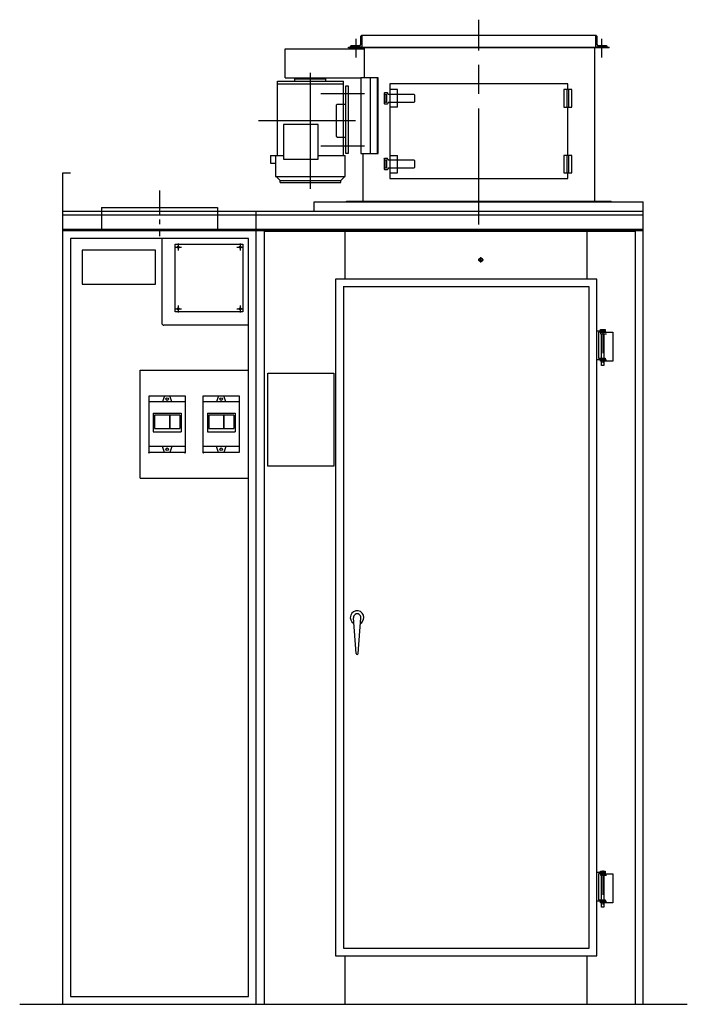
# Model space of a CAD drawing. Units: millimetres. Extents: x -625549 to -621645, y 1072611 to 1077254.
# Drawn here: x -623370 to -621645, y 1072690 to 1075236 of the extents above; entities that cross this region are included whole.
import ezdxf

# ---------------------------------------------------------------- set-up
doc = ezdxf.new("R2010")
doc.units = ezdxf.units.MM
doc.header["$LTSCALE"] = 50
for name, pattern in [('AM_ISO08W050x2', [9, 6, -0.75, 1.5, -0.75]), ('DOT_CENTER', [2, 1.25, -0.25, 0.25, -0.25]), ('LONG_DASHED', [2, 1.5, -0.5])]:
    doc.linetypes.add(name, pattern=pattern)
doc.layers.get('0').update_dxf_attribs({"lineweight": 35})
doc.layers.add('1', color=7, linetype='Continuous')
doc.layers.add('11', color=7, linetype='Continuous')

msp = doc.modelspace()

# ---------------------------------------------------------------- linework, layer by layer
at = {"color": 7}
for p in [(-623035.7, 1074116.8), (-622942.7, 1074116.8), (-622895.7, 1074116.8)]:
    msp.add_point(p, dxfattribs=at)
at = {"layer": '1', "color": 2, "linetype": 'AM_ISO08W050x2'}
for p, q in [((-622183.8, 1074706.8), (-622183.8, 1075236.1)), ((-622618.8, 1074798.7), (-622618.8, 1075113.9)), ((-622592, 1075045.3), (-622479.2, 1075045.3)), ((-622752.7, 1074975.3), (-622502.2, 1074975.3)), ((-622592, 1074910.3), (-622479.2, 1074910.3))]:
    msp.add_line(p, q, dxfattribs=at)
at = {"layer": '1', "color": 2, "linetype": 'DOT_CENTER'}
for p, q in [((-622500.8, 1075138.5), (-622500.8, 1075186.8)), ((-621866.8, 1075186.8), (-621866.8, 1075138.5)), ((-623008.8, 1074794.7), (-623008.8, 1074676.4))]:
    msp.add_line(p, q, dxfattribs=at)
at = {"layer": '1', "color": 7, "linetype": 'Continuous'}
for p, q in [((-622488.8, 1075172.3), (-622488.8, 1075193.3)), ((-622485.8, 1075195.3), (-622486.8, 1075195.3)), ((-621881.8, 1075195.3), (-622485.8, 1075195.3)), ((-621880.8, 1075195.3), (-621881.8, 1075195.3)), ((-621878.8, 1075193.3), (-621878.8, 1075172.3)), ((-622683.8, 1075085.8), (-622683.8, 1075160.8)), ((-622683.8, 1075160.8), (-622478.8, 1075160.8)), ((-622520.3, 1075165.3), (-621847.3, 1075165.3)), ((-622515.8, 1075165.3), (-622515.8, 1075166.3)), ((-622485.8, 1075165.3), (-622515.8, 1075165.3)), ((-622492.8, 1075168.3), (-622513.8, 1075168.3)), ((-622485.8, 1075165.3), (-621881.8, 1075165.3)), ((-622478.8, 1075085.8), (-622478.8, 1075163.5)), ((-621883.8, 1074767.1), (-621883.8, 1075163.5)), ((-621851.8, 1075165.3), (-621881.8, 1075165.3)), ((-621853.8, 1075168.3), (-621874.8, 1075168.3)), ((-621851.8, 1075166.3), (-621851.8, 1075165.3)), ((-622683.8, 1075085.8), (-622488.8, 1075085.8)), ((-622488.8, 1075085.8), (-622488.8, 1074890.3)), ((-622443.8, 1075085.8), (-622488.8, 1075085.8)), ((-622463.8, 1074890.3), (-622463.8, 1075085.8)), ((-622446.8, 1075085.8), (-622446.8, 1074890.3)), ((-622443.8, 1074890.3), (-622443.8, 1075085.8)), ((-622703.8, 1075077.3), (-622533.8, 1075077.3)), ((-622703.8, 1074885.3), (-622703.8, 1075077.3)), ((-622533.8, 1074885.3), (-622533.8, 1075077.3)), ((-621953.8, 1075070.3), (-622413.8, 1075070.3)), ((-622413.8, 1075070.3), (-622413.8, 1074825.3)), ((-622393.8, 1075055.3), (-622413.8, 1075055.3)), ((-622393.8, 1075010.3), (-622393.8, 1075055.3)), ((-621943.8, 1075055.3), (-621963.8, 1075055.3)), ((-621963.8, 1075055.3), (-621963.8, 1075010.3)), ((-621953.8, 1075055.3), (-621953.8, 1075070.3)), ((-621943.8, 1075010.3), (-621943.8, 1075055.3)), ((-622426.8, 1075047.8), (-622428.8, 1075045.8)), ((-622428.8, 1075045.8), (-622428.8, 1075019.8)), ((-622426.8, 1075047.8), (-622420.8, 1075047.8)), ((-622420.8, 1075047.8), (-622418.8, 1075045.8)), ((-622418.8, 1075044.8), (-622418.8, 1075045.8)), ((-622418.8, 1075044.8), (-622416.8, 1075042.8)), ((-622350.8, 1075042.8), (-622416.8, 1075042.8)), ((-622348.8, 1075040.8), (-622350.8, 1075042.8)), ((-622348.8, 1075024.8), (-622348.8, 1075040.8)), ((-622549.6, 1075017.8), (-622551.6, 1075015.8)), ((-622551.6, 1074934.8), (-622551.6, 1075015.8)), ((-622549.6, 1075017.8), (-622527.6, 1075017.8)), ((-622426.8, 1075017.8), (-622428.8, 1075019.8)), ((-622420.8, 1075017.8), (-622426.8, 1075017.8)), ((-622420.8, 1075017.8), (-622418.8, 1075019.8)), ((-622416.8, 1075022.8), (-622418.8, 1075020.8)), ((-622418.8, 1075020.8), (-622418.8, 1075019.8)), ((-622416.8, 1075022.8), (-622350.8, 1075022.8)), ((-622393.8, 1075010.3), (-622413.8, 1075010.3)), ((-622348.8, 1075024.8), (-622350.8, 1075022.8)), ((-621963.8, 1075010.3), (-621943.8, 1075010.3)), ((-621953.8, 1074885.3), (-621953.8, 1075010.3)), ((-622688.8, 1074965.3), (-622688.8, 1074875.3)), ((-622598.8, 1074965.3), (-622688.8, 1074965.3)), ((-622598.8, 1074875.3), (-622598.8, 1074965.3)), ((-622549.6, 1074932.8), (-622551.6, 1074934.8)), ((-622549.6, 1074932.8), (-622527.6, 1074932.8)), ((-622722.3, 1074885.3), (-622688.8, 1074885.3)), ((-622722.3, 1074885.3), (-622722.3, 1074865.3)), ((-622708.8, 1074885.3), (-622708.8, 1074830.3)), ((-622688.8, 1074875.3), (-622598.8, 1074875.3)), ((-622598.8, 1074885.3), (-622528.8, 1074885.3)), ((-622528.8, 1074830.3), (-622528.8, 1074885.3)), ((-622488.8, 1074890.3), (-622443.8, 1074890.3)), ((-622483.8, 1074890.3), (-622483.8, 1074767.1)), ((-622428.8, 1074875.8), (-622426.8, 1074877.8)), ((-622428.8, 1074875.8), (-622428.8, 1074849.8)), ((-622426.8, 1074877.8), (-622420.8, 1074877.8)), ((-622418.8, 1074875.8), (-622420.8, 1074877.8)), ((-622418.8, 1074875.8), (-622418.8, 1074874.8)), ((-622418.8, 1074874.8), (-622416.8, 1074872.8)), ((-622413.8, 1074885.3), (-622393.8, 1074885.3)), ((-622393.8, 1074840.3), (-622393.8, 1074885.3)), ((-621943.8, 1074885.3), (-621963.8, 1074885.3)), ((-621963.8, 1074885.3), (-621963.8, 1074840.3)), ((-621943.8, 1074840.3), (-621943.8, 1074885.3)), ((-622722.3, 1074865.3), (-622708.8, 1074865.3)), ((-622428.8, 1074849.8), (-622426.8, 1074847.8)), ((-622418.8, 1074849.8), (-622420.8, 1074847.8)), ((-622416.8, 1074852.8), (-622418.8, 1074850.8)), ((-622418.8, 1074849.8), (-622418.8, 1074850.8)), ((-622350.8, 1074872.8), (-622416.8, 1074872.8)), ((-622416.8, 1074852.8), (-622350.8, 1074852.8)), ((-622350.8, 1074872.8), (-622348.8, 1074870.8)), ((-622350.8, 1074852.8), (-622348.8, 1074854.8)), ((-622348.8, 1074854.8), (-622348.8, 1074870.8)), ((-623258.8, 1074840.3), (-623238.8, 1074840.3)), ((-623258.8, 1074740.3), (-623258.8, 1074840.3)), ((-622708.8, 1074830.3), (-622528.8, 1074830.3)), ((-622697.3, 1074820.3), (-622707.3, 1074830.3)), ((-622540.1, 1074820.3), (-622530.1, 1074830.3)), ((-622420.8, 1074847.8), (-622426.8, 1074847.8)), ((-622413.8, 1074840.3), (-622393.8, 1074840.3)), ((-622413.8, 1074825.3), (-621953.8, 1074825.3)), ((-621963.8, 1074840.3), (-621943.8, 1074840.3)), ((-621953.8, 1074825.3), (-621953.8, 1074840.3)), ((-622697.3, 1074815.3), (-622697.3, 1074820.3)), ((-622697.3, 1074815.3), (-622540.1, 1074815.3)), ((-622540.1, 1074815.3), (-622540.1, 1074820.3)), ((-623158.8, 1074750.3), (-622858.8, 1074750.3)), ((-622608.8, 1074765.3), (-621758.8, 1074765.3)), ((-622608.8, 1074765.3), (-621758.8, 1074765.3)), ((-622608.8, 1074740.3), (-622608.8, 1074765.3)), ((-621842.3, 1074765.3), (-622525.3, 1074765.3)), ((-621758.8, 1072690.3), (-621758.8, 1074765.3)), ((-623258.8, 1072690.3), (-623258.8, 1074740.3)), ((-621758.8, 1074740.3), (-623258.8, 1074740.3)), ((-622758.8, 1072690.3), (-622758.8, 1074740.3)), ((-621758.8, 1074690.3), (-623258.8, 1074690.3)), ((-621758.8, 1074690.3), (-623258.8, 1074690.3)), ((-622528.8, 1074565.3), (-622528.8, 1074690.3)), ((-621903.8, 1074565.3), (-621903.8, 1074690.3)), ((-622968.3, 1074480.8), (-622968.3, 1074655.8)), ((-622968.3, 1074655.8), (-622793.3, 1074655.8)), ((-622793.3, 1074655.8), (-622793.3, 1074480.8)), ((-623208.8, 1074640.3), (-623208.8, 1074552.3)), ((-623018.8, 1074640.3), (-623208.8, 1074640.3)), ((-623018.8, 1074552.3), (-623018.8, 1074640.3)), ((-623208.8, 1074552.3), (-623018.8, 1074552.3)), ((-621878.8, 1074565.3), (-622553.8, 1074565.3)), ((-622553.8, 1074565.3), (-622553.8, 1072815.3)), ((-621878.8, 1072815.3), (-621878.8, 1074565.3)), ((-622793.3, 1074480.8), (-622968.3, 1074480.8)), ((-622778.8, 1074446.3), (-622997.8, 1074446.3)), ((-623058.8, 1074330.3), (-622778.8, 1074330.3)), ((-623058.8, 1074050.3), (-623058.8, 1074330.3)), ((-622728.8, 1074082), (-622728.8, 1074322)), ((-622728.8, 1074322), (-622558.8, 1074322)), ((-622558.8, 1074322), (-622558.8, 1074082)), ((-623035.7, 1074263.8), (-622942.7, 1074263.8)), ((-623035.7, 1074116.8), (-623035.7, 1074263.8)), ((-622942.7, 1074263.8), (-622942.7, 1074116.8)), ((-622895.7, 1074263.8), (-622802.7, 1074263.8)), ((-622895.7, 1074116.8), (-622895.7, 1074263.8)), ((-622802.7, 1074263.8), (-622802.7, 1074116.8)), ((-622942.7, 1074116.8), (-623035.7, 1074116.8)), ((-622802.7, 1074116.8), (-622895.7, 1074116.8)), ((-622558.8, 1074082), (-622728.8, 1074082)), ((-623058.8, 1074050.3), (-622778.8, 1074050.3)), ((-622500.8, 1073597.2), (-622507.8, 1073689.7)), ((-622495.8, 1073597.2), (-622488.9, 1073689.7)), ((-622553.8, 1072815.3), (-621878.8, 1072815.3)), ((-622528.8, 1072690.3), (-622528.8, 1072815.3)), ((-621903.8, 1072690.3), (-621903.8, 1072815.3)), ((-623370, 1072690.3), (-621645.2, 1072690.3))]:
    msp.add_line(p, q, dxfattribs=at)
at = {"layer": '1', "color": 2, "linetype": 'LONG_DASHED'}
for p, q in [((-622485.8, 1075195.3), (-622485.8, 1075165.3)), ((-621881.8, 1075165.3), (-621881.8, 1075195.3)), ((-623158.8, 1074740.3), (-623158.8, 1074690.3)), ((-622858.8, 1074740.3), (-622858.8, 1074690.3)), ((-621853.8, 1074427.8), (-621837.8, 1074427.8)), ((-621837.8, 1074427.8), (-621837.8, 1074352.8)), ((-621837.8, 1074352.8), (-621853.8, 1074352.8)), ((-621853.8, 1073027.8), (-621837.8, 1073027.8)), ((-621837.8, 1073027.8), (-621837.8, 1072952.8)), ((-621837.8, 1072952.8), (-621853.8, 1072952.8))]:
    msp.add_line(p, q, dxfattribs=at)
at = {"layer": '1', "color": 2, "linetype": 'Continuous'}
for p, q in [((-622520.3, 1075163.5), (-622520.3, 1075165.3)), ((-621847.3, 1075163.5), (-622520.3, 1075163.5)), ((-621847.3, 1075163.5), (-621847.3, 1075165.3)), ((-622658.8, 1075077.3), (-622658.8, 1075083.3)), ((-622658.8, 1075083.3), (-622578.8, 1075083.3)), ((-622628.8, 1075083.3), (-622628.8, 1075085.8)), ((-622608.8, 1075083.3), (-622608.8, 1075085.8)), ((-622578.8, 1075077.3), (-622578.8, 1075083.3)), ((-622703.8, 1075070.3), (-622533.8, 1075070.3)), ((-622527.6, 1075065.3), (-622521.6, 1075065.3)), ((-622527.6, 1074890.3), (-622527.6, 1075065.3)), ((-622521.6, 1075065.3), (-622521.6, 1074890.3)), ((-621955.3, 1075010.3), (-621955.3, 1075055.3)), ((-621952.3, 1075055.3), (-621952.3, 1075010.3)), ((-622426.3, 1075041.8), (-622425.3, 1075042.8)), ((-622426.3, 1075041.8), (-622426.3, 1075023.8)), ((-622422.3, 1075042.8), (-622425.3, 1075042.8)), ((-622422.3, 1075042.8), (-622421.3, 1075041.8)), ((-622421.3, 1075023.8), (-622421.3, 1075041.8)), ((-622425.3, 1075022.8), (-622426.3, 1075023.8)), ((-622425.3, 1075022.8), (-622422.3, 1075022.8)), ((-622422.3, 1075022.8), (-622421.3, 1075023.8)), ((-622521.6, 1074890.3), (-622527.6, 1074890.3)), ((-621955.3, 1074840.3), (-621955.3, 1074885.3)), ((-621952.3, 1074885.3), (-621952.3, 1074840.3)), ((-622426.3, 1074871.8), (-622425.3, 1074872.8)), ((-622426.3, 1074871.8), (-622426.3, 1074853.8)), ((-622425.3, 1074852.8), (-622426.3, 1074853.8)), ((-622422.3, 1074872.8), (-622425.3, 1074872.8)), ((-622425.3, 1074852.8), (-622422.3, 1074852.8)), ((-622421.3, 1074871.8), (-622422.3, 1074872.8)), ((-622421.3, 1074853.8), (-622422.3, 1074852.8)), ((-622421.3, 1074853.8), (-622421.3, 1074871.8)), ((-622697.3, 1074820.3), (-622540.1, 1074820.3)), ((-622525.3, 1074767.1), (-621842.3, 1074767.1)), ((-622525.3, 1074765.3), (-622525.3, 1074767.1)), ((-621842.3, 1074765.3), (-621842.3, 1074767.1))]:
    msp.add_line(p, q, dxfattribs=at)
at = {"layer": '1'}
for p, q in [((-623158.8, 1074750.3), (-623158.8, 1074740.3)), ((-622858.8, 1074750.3), (-622858.8, 1074740.3)), ((-623002.8, 1074670.3), (-623002.8, 1074451.3))]:
    msp.add_line(p, q, dxfattribs=at)
at = {"layer": '1', "color": 4, "linetype": 'Continuous'}
for p, q in [((-621758.8, 1074730.3), (-623258.8, 1074730.3)), ((-621758.8, 1074693.3), (-623258.8, 1074693.3)), ((-623238.8, 1074670.3), (-623238.8, 1072710.3)), ((-622778.8, 1074670.3), (-623238.8, 1074670.3)), ((-622778.8, 1072710.3), (-622778.8, 1074670.3)), ((-622738.8, 1074688.7), (-622738.8, 1072690.3)), ((-621778.8, 1074688.7), (-622738.8, 1074688.7)), ((-621778.8, 1072690.3), (-621778.8, 1074688.7)), ((-621898.8, 1074545.3), (-622533.9, 1074545.3)), ((-622533.8, 1074545.3), (-622533.8, 1072835.3)), ((-621898.8, 1072835.3), (-621898.8, 1074545.3)), ((-622533.8, 1072835.3), (-621898.8, 1072835.3)), ((-623238.8, 1072710.3), (-622778.8, 1072710.3))]:
    msp.add_line(p, q, dxfattribs=at)
at = {"layer": '1', "color": 3, "linetype": 'DOT_CENTER'}
for p, q in [((-622969.1, 1074648.3), (-622951.8, 1074648.3)), ((-622960.8, 1074657.2), (-622960.8, 1074639.4)), ((-622809.1, 1074648.3), (-622791.8, 1074648.3)), ((-622800.8, 1074657.2), (-622800.8, 1074639.4)), ((-622178.8, 1074608.3), (-622178.8, 1074622.3)), ((-622185.8, 1074615.3), (-622171.8, 1074615.3)), ((-622960.8, 1074497.2), (-622960.8, 1074479.4)), ((-622800.8, 1074497.2), (-622800.8, 1074479.4)), ((-622969.1, 1074488.3), (-622951.8, 1074488.3)), ((-622809.1, 1074488.3), (-622791.8, 1074488.3)), ((-621863.8, 1074436), (-621863.8, 1074338.8)), ((-621863.8, 1073036), (-621863.8, 1072938.8))]:
    msp.add_line(p, q, dxfattribs=at)
at = {"layer": '1', "color": 3, "linetype": 'Continuous'}
for p, q in [((-621878.8, 1074431.8), (-621857.8, 1074431.8)), ((-621874.8, 1074427.8), (-621874.8, 1074360.8)), ((-621857.8, 1074427.8), (-621874.8, 1074427.8)), ((-621869.8, 1074434.8), (-621857.8, 1074434.8)), ((-621869.8, 1074431.8), (-621869.8, 1074434.8)), ((-621866.8, 1074431.8), (-621869.8, 1074431.8)), ((-621869.8, 1074427.8), (-621869.8, 1074423.8)), ((-621869.8, 1074427.8), (-621853.8, 1074427.8)), ((-621869.8, 1074423.8), (-621853.8, 1074423.8)), ((-621866.8, 1074360.8), (-621866.8, 1074423.8)), ((-621857.8, 1074431.8), (-621860.8, 1074431.8)), ((-621860.8, 1074423.8), (-621860.8, 1074360.8)), ((-621857.8, 1074434.8), (-621857.8, 1074431.8)), ((-621857.8, 1074431.8), (-621857.8, 1074427.8)), ((-621857.8, 1074356.8), (-621878.8, 1074356.8)), ((-621874.8, 1074360.8), (-621857.8, 1074360.8)), ((-621869.8, 1074356.8), (-621853.8, 1074356.8)), ((-621869.8, 1074352.8), (-621869.8, 1074356.8)), ((-621853.8, 1074352.8), (-621869.8, 1074352.8)), ((-621866.8, 1074341.8), (-621866.8, 1074352.8)), ((-621860.8, 1074341.8), (-621866.8, 1074341.8)), ((-621860.8, 1074352.8), (-621860.8, 1074341.8)), ((-621857.8, 1074360.8), (-621857.8, 1074356.8)), ((-621878.8, 1073031.8), (-621857.8, 1073031.8)), ((-621857.8, 1073027.8), (-621874.8, 1073027.8)), ((-621874.8, 1073027.8), (-621874.8, 1072960.8)), ((-621869.8, 1073031.8), (-621869.8, 1073034.8)), ((-621869.8, 1073034.8), (-621857.8, 1073034.8)), ((-621866.8, 1073031.8), (-621869.8, 1073031.8)), ((-621869.8, 1073027.8), (-621853.8, 1073027.8)), ((-621869.8, 1073027.8), (-621869.8, 1073023.8)), ((-621869.8, 1073023.8), (-621853.8, 1073023.8)), ((-621866.8, 1072960.8), (-621866.8, 1073023.8)), ((-621857.8, 1073031.8), (-621860.8, 1073031.8)), ((-621860.8, 1073023.8), (-621860.8, 1072960.8)), ((-621857.8, 1073034.8), (-621857.8, 1073031.8)), ((-621857.8, 1073031.8), (-621857.8, 1073027.8)), ((-621857.8, 1072956.8), (-621878.8, 1072956.8)), ((-621874.8, 1072960.8), (-621857.8, 1072960.8)), ((-621869.8, 1072952.8), (-621869.8, 1072956.8)), ((-621869.8, 1072956.8), (-621853.8, 1072956.8)), ((-621853.8, 1072952.8), (-621869.8, 1072952.8)), ((-621866.8, 1072941.8), (-621866.8, 1072952.8)), ((-621860.8, 1072941.8), (-621866.8, 1072941.8)), ((-621860.8, 1072952.8), (-621860.8, 1072941.8)), ((-621857.8, 1072960.8), (-621857.8, 1072956.8))]:
    msp.add_line(p, q, dxfattribs=at)
at = {"layer": '1', "color": 2, "linetype": 'Continuous'}
for centre in [(-622960.8, 1074648.3), (-622800.8, 1074648.3), (-622960.8, 1074488.3), (-622800.8, 1074488.3)]:
    msp.add_circle(centre, 2.5, dxfattribs=at)
at = {"layer": '1', "color": 4, "linetype": 'Continuous'}
msp.add_circle((-622178.8, 1074615.3), 5, dxfattribs=at)
at = {"layer": '1', "color": 7, "linetype": 'Continuous'}
for centre, radius, start, end in [((-622486.8, 1075193.3), 2, 90, 180), ((-621880.8, 1075193.3), 2, 0, 90), ((-622513.8, 1075166.3), 2, 90, 180), ((-622492.8, 1075172.3), 4, 270, 0), ((-621874.8, 1075172.3), 4, 180, 270), ((-621853.8, 1075166.3), 2, 0, 90), ((-622997.8, 1074451.3), 5, 180, 270), ((-622498.3, 1073690.4), 17.5, 0, 241.4383), ((-622498.3, 1073690.4), 9.5, 355.6833, 184.3167), ((-622498.3, 1073690.4), 17.5, 298.5617, 0), ((-622498.3, 1073597.4), 2.5, 184.3167, 355.6833)]:
    msp.add_arc(centre, radius, start, end, dxfattribs=at)
at = {"layer": '11', "color": 7, "linetype": 'Continuous'}
for p, q in [((-622996.2, 1074263.8), (-623001.2, 1074247.8)), ((-622977.2, 1074247.8), (-622982.2, 1074263.8)), ((-622856.2, 1074263.8), (-622861.2, 1074247.8)), ((-622837.2, 1074247.8), (-622842.2, 1074263.8)), ((-622942.7, 1074247.8), (-623035.7, 1074247.8)), ((-622802.7, 1074247.8), (-622895.7, 1074247.8)), ((-623025.2, 1074218.8), (-623025.2, 1074170.8)), ((-623025.2, 1074218.8), (-622953.2, 1074218.8)), ((-623021.7, 1074213.8), (-623021.7, 1074179.3)), ((-622983.2, 1074213.8), (-623021.7, 1074213.8)), ((-622983.2, 1074213.8), (-622983.2, 1074179.3)), ((-622982.2, 1074213.8), (-622982.2, 1074179.3)), ((-622956.7, 1074213.8), (-622982.2, 1074213.8)), ((-622956.7, 1074213.8), (-622956.7, 1074179.3)), ((-622953.2, 1074218.8), (-622953.2, 1074170.8)), ((-622885.2, 1074218.8), (-622885.2, 1074170.8)), ((-622885.2, 1074218.8), (-622813.2, 1074218.8)), ((-622881.7, 1074213.8), (-622881.7, 1074179.3)), ((-622843.2, 1074213.8), (-622881.7, 1074213.8)), ((-622843.2, 1074213.8), (-622843.2, 1074179.3)), ((-622842.2, 1074213.8), (-622842.2, 1074179.3)), ((-622816.7, 1074213.8), (-622842.2, 1074213.8)), ((-622816.7, 1074213.8), (-622816.7, 1074179.3)), ((-622813.2, 1074218.8), (-622813.2, 1074170.8)), ((-623025.2, 1074170.8), (-622953.2, 1074170.8)), ((-623021.7, 1074179.3), (-622983.2, 1074179.3)), ((-622982.2, 1074179.3), (-622956.7, 1074179.3)), ((-622885.2, 1074170.8), (-622813.2, 1074170.8)), ((-622881.7, 1074179.3), (-622843.2, 1074179.3)), ((-622842.2, 1074179.3), (-622816.7, 1074179.3)), ((-622942.7, 1074132.8), (-623035.7, 1074132.8)), ((-622996.2, 1074116.8), (-623001.2, 1074132.8)), ((-622977.2, 1074132.8), (-622982.2, 1074116.8)), ((-622802.7, 1074132.8), (-622895.7, 1074132.8)), ((-622856.2, 1074116.8), (-622861.2, 1074132.8)), ((-622837.2, 1074132.8), (-622842.2, 1074116.8))]:
    msp.add_line(p, q, dxfattribs=at)
for centre in [(-622989.2, 1074255.3), (-622849.2, 1074255.3), (-622989.2, 1074125.3), (-622849.2, 1074125.3)]:
    msp.add_circle(centre, 3.5, dxfattribs=at)

doc.saveas('drawing.dxf')
